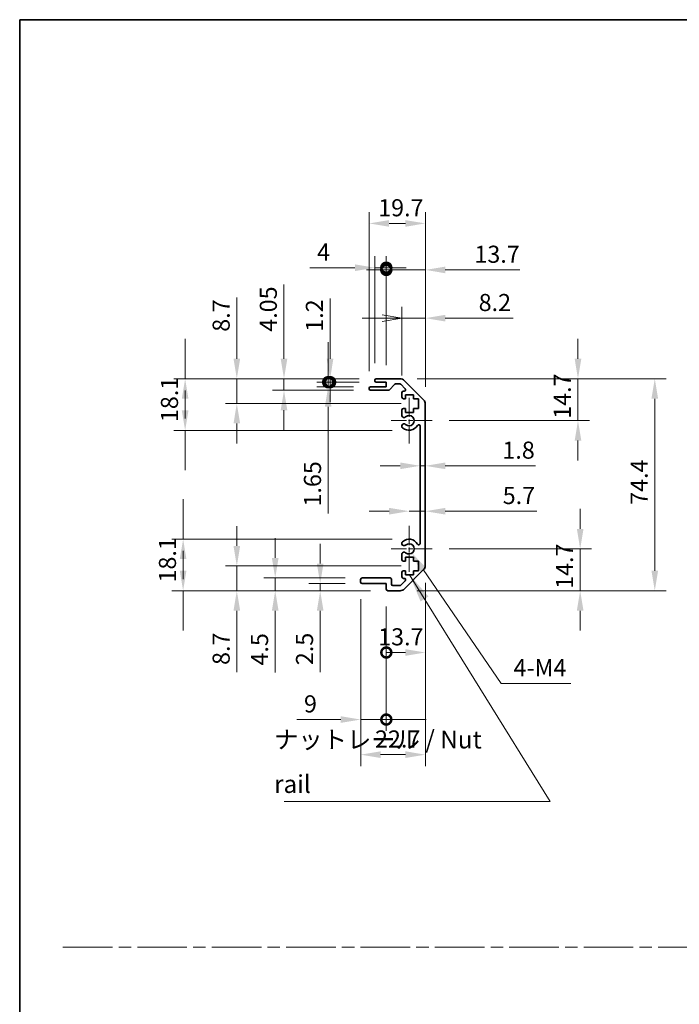
# Model space of a CAD drawing. Units: millimetres. Extents: x 0 to 6296, y -3 to 1124.
# Drawn here: x 4135 to 4367, y 357 to 703 of the extents above; entities that cross this region are included whole.
import ezdxf

# ---------------------------------------------------------------- set-up
doc = ezdxf.new("R2010")
doc.units = ezdxf.units.MM
doc.header["$LTSCALE"] = 4
doc.linetypes.add('CHAIN', pattern=[0.3543, 0.2362, -0.0295, 0.0591, -0.0295])
doc.layers.get('Defpoints').update_dxf_attribs({"lineweight": 25})
for name, color, linetype, lineweight in [('Border (ISO)', 7, 'Continuous', 35), ('Center Mark (ISO)', 131, 'Continuous', 18), ('Dimension (ISO)', 7, 'Continuous', 18), ('Dimension (ISO) @ 1', 7, 'Continuous', 18), ('Sketch Geometry (ISO)', 7, 'Continuous', 18), ('Symbol (ISO)', 7, 'Continuous', 18), ('Visible (ISO)', 7, 'Continuous', 35)]:
    doc.layers.add(name, color=color, linetype=linetype, lineweight=lineweight)
doc.styles.add('Note Text (TK)', font='txt')
doc.dimstyles.new('Default - Method 1b (TK)', dxfattribs={"dimscale": 4, "dimtxt": 2.5, "dimasz": 2.5, "dimexe": 1, "dimexo": 1.5, "dimgap": 1, "dimtad": 1, "dimtoh": 1, "dimrnd": 1e-08, "dimdsep": 46, "dimtxsty": 'Note Text (TK)', "dimcen": 0.09, "dimdle": 5, "dimclrd": 100, "dimclre": 100, "dimclrt": 7, "dimadec": 1, "dimazin": 1, "dimtfac": 1, "dimtmove": 0, "dimatfit": 3, "dimfxl": 1, "dimtolj": 1, "dimlwd": -1, "dimlwe": -1, "dimarcsym": 0})
doc.dimstyles.new('Default - Method 1b (TK)$7', dxfattribs={"dimscale": 4, "dimtxt": 2.5, "dimasz": 2.5, "dimexe": 1, "dimexo": 1.5, "dimgap": 1, "dimtad": 1, "dimtoh": 1, "dimrnd": 1e-08, "dimdsep": 46, "dimtxsty": 'Note Text (TK)', "dimcen": 0.09, "dimdle": 5, "dimclrd": 100, "dimclre": 100, "dimclrt": 7, "dimadec": 1, "dimazin": 1, "dimtfac": 1, "dimtmove": 0, "dimatfit": 3, "dimfxl": 1, "dimtolj": 1, "dimlwd": -1, "dimlwe": -1, "dimarcsym": 0})

# ---------------------------------------------------------------- blocks, each defined once
blk = doc.blocks.new('図面枠 tk図枠')
at = {"layer": 'Border (ISO)'}
for q in [(405.5, 289), (14.5, 8)]:
    blk.add_line((14.5, 289), q, dxfattribs=at)
blk = doc.blocks.new('*D119')
at = {"layer": 'Defpoints', "color": 0}
for p in [(4192.87, 520.18), (4272.2, 520.18), (4264.7, 502.08)]:
    blk.add_point(p, dxfattribs=at)
at = {"layer": 'Dimension (ISO) @ 1', "color": 100}
for p, q in [((4192.87, 527.18), (4192.87, 534.18)), ((4192.87, 520.18), (4192.87, 527.18)), ((4266.2, 520.18), (4188.87, 520.18)), ((4192.87, 509.08), (4192.87, 516.08)), ((4192.87, 513.18), (4192.87, 506.18)), ((4258.7, 502.08), (4188.87, 502.08)), ((4192.87, 502.08), (4192.87, 495.08)), ((4192.87, 495.08), (4192.87, 488.08))]:
    blk.add_line(p, q, dxfattribs=at)
for points in [[(4191.7, 513.18), (4194.03, 513.18), (4192.87, 520.18)], [(4191.7, 509.08), (4194.03, 509.08), (4192.87, 502.08)]]:
    blk.add_solid(points, dxfattribs=at)
at = {"layer": 'Dimension (ISO) @ 1', "color": 7, "insert": (4187.37, 504.97), "char_height": 6, "attachment_point": 4, "rotation": 90, "style": 'Note Text (TK)'}
blk.add_mtext('\\A1;18.1', dxfattribs=at)
blk = doc.blocks.new('*D99')
at = {"layer": 'Defpoints', "color": 0}
for p in [(4211.72, 510.78), (4275.45, 510.78), (4264.7, 502.08)]:
    blk.add_point(p, dxfattribs=at)
at = {"layer": 'Dimension (ISO)', "color": 100}
for p, q in [((4211.72, 517.78), (4211.72, 524.78)), ((4269.45, 510.78), (4207.72, 510.78)), ((4211.72, 510.78), (4211.72, 502.08)), ((4258.7, 502.08), (4207.72, 502.08)), ((4211.72, 495.08), (4211.72, 473.53))]:
    blk.add_line(p, q, dxfattribs=at)
for points in [[(4210.56, 517.78), (4212.89, 517.78), (4211.72, 510.78)], [(4210.56, 495.08), (4212.89, 495.08), (4211.72, 502.08)]]:
    blk.add_solid(points, dxfattribs=at)
at = {"layer": 'Dimension (ISO)', "color": 7, "insert": (4206.22, 476.03), "char_height": 6, "attachment_point": 4, "rotation": 90, "style": 'Note Text (TK)'}
blk.add_mtext('\\A1;8.7', dxfattribs=at)
blk = doc.blocks.new('*D98')
at = {"layer": 'Defpoints', "color": 0}
for p in [(4255.7, 506.58), (4225.2, 502.08), (4264.7, 502.08)]:
    blk.add_point(p, dxfattribs=at)
at = {"layer": 'Dimension (ISO)', "color": 100}
for p, q in [((4225.2, 513.58), (4225.2, 520.58)), ((4249.7, 506.58), (4221.2, 506.58)), ((4225.2, 506.58), (4225.2, 502.08)), ((4258.7, 502.08), (4221.2, 502.08)), ((4225.2, 495.08), (4225.2, 473.33))]:
    blk.add_line(p, q, dxfattribs=at)
for points in [[(4224.03, 513.58), (4226.37, 513.58), (4225.2, 506.58)], [(4224.03, 495.08), (4226.37, 495.08), (4225.2, 502.08)]]:
    blk.add_solid(points, dxfattribs=at)
at = {"layer": 'Dimension (ISO)', "color": 7, "insert": (4219.7, 475.83), "char_height": 6, "attachment_point": 4, "rotation": 90, "style": 'Note Text (TK)'}
blk.add_mtext('\\A1;4.5', dxfattribs=at)
blk = doc.blocks.new('*D97')
at = {"layer": 'Defpoints', "color": 0}
for p in [(4255.7, 504.58), (4240.99, 502.08), (4264.7, 502.08)]:
    blk.add_point(p, dxfattribs=at)
at = {"layer": 'Dimension (ISO)', "color": 100}
for p, q in [((4240.99, 511.58), (4240.99, 518.58)), ((4249.7, 504.58), (4236.99, 504.58)), ((4240.99, 504.58), (4240.99, 502.08)), ((4258.7, 502.08), (4236.99, 502.08)), ((4240.99, 495.08), (4240.99, 473.46))]:
    blk.add_line(p, q, dxfattribs=at)
for points in [[(4239.82, 511.58), (4242.16, 511.58), (4240.99, 504.58)], [(4239.82, 495.08), (4242.16, 495.08), (4240.99, 502.08)]]:
    blk.add_solid(points, dxfattribs=at)
at = {"layer": 'Dimension (ISO)', "color": 7, "insert": (4235.49, 475.96), "char_height": 6, "attachment_point": 4, "rotation": 90, "style": 'Note Text (TK)'}
blk.add_mtext('\\A1;2.5', dxfattribs=at)
blk = doc.blocks.new('*D96')
at = {"layer": 'Defpoints', "color": 0}
for p in [(4277.9, 510.9), (4255.2, 505.08), (4277.9, 444.55)]:
    blk.add_point(p, dxfattribs=at)
at = {"layer": 'Dimension (ISO)', "color": 100}
for p, q in [((4277.9, 504.9), (4277.9, 440.55)), ((4255.2, 499.08), (4255.2, 440.55)), ((4262.2, 444.55), (4270.9, 444.55))]:
    blk.add_line(p, q, dxfattribs=at)
for points in [[(4262.2, 445.72), (4262.2, 443.38), (4255.2, 444.55)], [(4270.9, 445.72), (4270.9, 443.38), (4277.9, 444.55)]]:
    blk.add_solid(points, dxfattribs=at)
at = {"layer": 'Dimension (ISO)', "color": 7, "insert": (4260.24, 450.05), "char_height": 6, "attachment_point": 4, "style": 'Note Text (TK)'}
blk.add_mtext('\\A1;22.7', dxfattribs=at)
blk = doc.blocks.new('_DotSmall')
at = {"color": 0, "linetype": 'ByBlock', "const_width": 0.5}
blk.add_lwpolyline([(-0.0625, 0, 1), (0.0625, 0, 1)], format="xyb", close=True, dxfattribs=at)
blk = doc.blocks.new('*D95')
at = {"layer": 'Defpoints', "color": 0}
for p in [(4277.9, 510.9), (4264.2, 502.58), (4277.9, 480.4)]:
    blk.add_point(p, dxfattribs=at)
at = {"layer": 'Dimension (ISO)', "color": 100}
for p, q in [((4277.9, 504.9), (4277.9, 476.4)), ((4264.2, 496.58), (4264.2, 476.4)), ((4264.2, 480.4), (4270.9, 480.4))]:
    blk.add_line(p, q, dxfattribs=at)
blk.add_solid([(4270.9, 481.57), (4270.9, 479.24), (4277.9, 480.4)], dxfattribs=at)
at = {"layer": 'Dimension (ISO)', "color": 100, "xscale": 7, "yscale": 7, "zscale": 7, "rotation": 180}
blk.add_blockref('_DotSmall', (4264.2, 480.4), dxfattribs=at)
at = {"layer": 'Dimension (ISO)', "color": 7, "insert": (4261.35, 485.9), "char_height": 6, "attachment_point": 4, "style": 'Note Text (TK)'}
blk.add_mtext('\\A1;13.7', dxfattribs=at)
blk = doc.blocks.new('*D94')
at = {"layer": 'Defpoints', "color": 0}
for p in [(4255.2, 505.08), (4264.2, 502.58), (4264.2, 456.87)]:
    blk.add_point(p, dxfattribs=at)
at = {"layer": 'Dimension (ISO)', "color": 100}
for p, q in [((4255.2, 499.08), (4255.2, 452.87)), ((4264.2, 496.58), (4264.2, 452.87)), ((4248.2, 456.87), (4232.79, 456.87)), ((4264.2, 456.87), (4255.2, 456.87)), ((4264.2, 456.87), (4278.2, 456.87))]:
    blk.add_line(p, q, dxfattribs=at)
blk.add_solid([(4248.2, 458.03), (4248.2, 455.7), (4255.2, 456.87)], dxfattribs=at)
at = {"layer": 'Dimension (ISO)', "color": 100, "xscale": 7, "yscale": 7, "zscale": 7, "rotation": 180}
blk.add_blockref('_DotSmall', (4264.2, 456.87), dxfattribs=at)
at = {"layer": 'Dimension (ISO)', "color": 7, "insert": (4235.29, 462.37), "char_height": 6, "attachment_point": 4, "style": 'Note Text (TK)'}
blk.add_mtext('\\A1;9', dxfattribs=at)
blk = doc.blocks.new('*D93')
at = {"layer": 'Defpoints', "color": 0}
for p in [(4272.2, 516.78), (4273.21, 515.29)]:
    blk.add_point(p, dxfattribs=at)
at = {"layer": 'Dimension (ISO)', "color": 100}
for p, q in [((4304.53, 469.57), (4277.17, 509.51)), ((4328.98, 469.57), (4304.53, 469.57))]:
    blk.add_line(p, q, dxfattribs=at)
blk.add_solid([(4278.13, 510.17), (4276.21, 508.86), (4273.21, 515.29)], dxfattribs=at)
at = {"layer": 'Dimension (ISO)', "color": 7, "insert": (4307.03, 475.07), "char_height": 6, "attachment_point": 4, "style": 'Note Text (TK)'}
blk.add_mtext('\\A1; 4-M4', dxfattribs=at)
blk = doc.blocks.new('*D120')
at = {"layer": 'Defpoints', "color": 0}
for p in [(4193.58, 576.48), (4260.7, 576.48), (4272.2, 558.37)]:
    blk.add_point(p, dxfattribs=at)
at = {"layer": 'Dimension (ISO) @ 1', "color": 100}
for p, q in [((4193.58, 583.48), (4193.58, 590.48)), ((4193.58, 576.48), (4193.58, 583.48)), ((4254.7, 576.48), (4189.58, 576.48)), ((4193.58, 565.37), (4193.58, 572.37)), ((4193.58, 569.48), (4193.58, 562.48)), ((4266.2, 558.37), (4189.58, 558.37)), ((4193.58, 558.37), (4193.58, 551.37)), ((4193.58, 551.37), (4193.58, 544.37))]:
    blk.add_line(p, q, dxfattribs=at)
for points in [[(4192.41, 569.48), (4194.75, 569.48), (4193.58, 576.48)], [(4192.41, 565.37), (4194.75, 565.37), (4193.58, 558.37)]]:
    blk.add_solid(points, dxfattribs=at)
at = {"layer": 'Dimension (ISO) @ 1', "color": 7, "insert": (4188.08, 561.27), "char_height": 6, "attachment_point": 4, "rotation": 90, "style": 'Note Text (TK)'}
blk.add_mtext('\\A1;18.1', dxfattribs=at)
blk = doc.blocks.new('*D91')
at = {"layer": 'Defpoints', "color": 0}
for p in [(4211.72, 576.48), (4260.7, 576.48), (4275.45, 567.78)]:
    blk.add_point(p, dxfattribs=at)
at = {"layer": 'Dimension (ISO)', "color": 100}
for p, q in [((4211.72, 583.48), (4211.72, 605.02)), ((4254.7, 576.48), (4207.72, 576.48)), ((4211.72, 567.78), (4211.72, 576.48)), ((4269.45, 567.78), (4207.72, 567.78)), ((4211.72, 560.78), (4211.72, 553.78))]:
    blk.add_line(p, q, dxfattribs=at)
for points in [[(4210.56, 583.48), (4212.89, 583.48), (4211.72, 576.48)], [(4210.56, 560.78), (4212.89, 560.78), (4211.72, 567.78)]]:
    blk.add_solid(points, dxfattribs=at)
at = {"layer": 'Dimension (ISO)', "color": 7, "insert": (4206.22, 592.98), "char_height": 6, "attachment_point": 4, "rotation": 90, "style": 'Note Text (TK)'}
blk.add_mtext('\\A1;8.7', dxfattribs=at)
blk = doc.blocks.new('*D90')
at = {"layer": 'Defpoints', "color": 0}
for p in [(4228.28, 576.48), (4260.7, 576.48), (4258.7, 572.43)]:
    blk.add_point(p, dxfattribs=at)
at = {"layer": 'Dimension (ISO)', "color": 100}
for p, q in [((4228.28, 583.48), (4228.28, 609.59)), ((4254.7, 576.48), (4224.28, 576.48)), ((4228.28, 572.43), (4228.28, 576.48)), ((4252.7, 572.43), (4224.28, 572.43)), ((4228.28, 565.43), (4228.28, 558.43))]:
    blk.add_line(p, q, dxfattribs=at)
for points in [[(4227.12, 583.48), (4229.45, 583.48), (4228.28, 576.48)], [(4227.12, 565.43), (4229.45, 565.43), (4228.28, 572.43)]]:
    blk.add_solid(points, dxfattribs=at)
at = {"layer": 'Dimension (ISO)', "color": 7, "insert": (4222.78, 592.98), "char_height": 6, "attachment_point": 4, "rotation": 90, "style": 'Note Text (TK)'}
blk.add_mtext('\\A1;4.05', dxfattribs=at)
blk = doc.blocks.new('*D89')
at = {"layer": 'Defpoints', "color": 0}
for p in [(4243.79, 575.28), (4260.7, 575.28), (4258.7, 573.63)]:
    blk.add_point(p, dxfattribs=at)
at = {"layer": 'Dimension (ISO)', "color": 100}
for p, q in [((4243.79, 575.28), (4243.79, 589.28)), ((4254.7, 575.28), (4239.79, 575.28)), ((4243.79, 575.28), (4243.79, 573.63)), ((4252.7, 573.63), (4239.79, 573.63)), ((4243.79, 566.63), (4243.79, 529.13))]:
    blk.add_line(p, q, dxfattribs=at)
blk.add_solid([(4242.62, 566.63), (4244.95, 566.63), (4243.79, 573.63)], dxfattribs=at)
at = {"layer": 'Dimension (ISO)', "color": 100, "xscale": 7, "yscale": 7, "zscale": 7, "rotation": 270}
blk.add_blockref('_DotSmall', (4243.79, 575.28), dxfattribs=at)
at = {"layer": 'Dimension (ISO)', "color": 7, "insert": (4238.29, 531.63), "char_height": 6, "attachment_point": 4, "rotation": 90, "style": 'Note Text (TK)'}
blk.add_mtext('\\A1;1.65', dxfattribs=at)
blk = doc.blocks.new('*D88')
at = {"layer": 'Defpoints', "color": 0}
for p in [(4244.46, 576.48), (4260.7, 576.48), (4260.7, 575.28)]:
    blk.add_point(p, dxfattribs=at)
at = {"layer": 'Dimension (ISO)', "color": 100}
for p, q in [((4244.46, 583.48), (4244.46, 604.61)), ((4254.7, 576.48), (4240.46, 576.48)), ((4254.7, 575.28), (4240.46, 575.28)), ((4244.46, 575.28), (4244.46, 576.48)), ((4244.46, 575.28), (4244.46, 568.28))]:
    blk.add_line(p, q, dxfattribs=at)
blk.add_solid([(4243.29, 583.48), (4245.62, 583.48), (4244.46, 576.48)], dxfattribs=at)
at = {"layer": 'Dimension (ISO)', "color": 100, "xscale": 7, "yscale": 7, "zscale": 7, "rotation": 90}
blk.add_blockref('_DotSmall', (4244.46, 575.28), dxfattribs=at)
at = {"layer": 'Dimension (ISO)', "color": 7, "insert": (4238.96, 592.98), "char_height": 6, "attachment_point": 4, "rotation": 90, "style": 'Note Text (TK)'}
blk.add_mtext('\\A1;1.2', dxfattribs=at)
blk = doc.blocks.new('*D87')
at = {"layer": 'Defpoints', "color": 0}
for p in [(4277.9, 631), (4258.2, 573.13), (4277.9, 567.65)]:
    blk.add_point(p, dxfattribs=at)
at = {"layer": 'Dimension (ISO)', "color": 100}
for p, q in [((4258.2, 579.13), (4258.2, 635)), ((4277.9, 573.65), (4277.9, 635)), ((4265.2, 631), (4270.9, 631))]:
    blk.add_line(p, q, dxfattribs=at)
for points in [[(4265.2, 632.16), (4265.2, 629.83), (4258.2, 631)], [(4270.9, 632.16), (4270.9, 629.83), (4277.9, 631)]]:
    blk.add_solid(points, dxfattribs=at)
at = {"layer": 'Dimension (ISO)', "color": 7, "insert": (4261.35, 636.5), "char_height": 6, "attachment_point": 4, "style": 'Note Text (TK)'}
blk.add_mtext('\\A1;19.7', dxfattribs=at)
blk = doc.blocks.new('*D86')
at = {"layer": 'Defpoints', "color": 0}
for p in [(4260.2, 615.45), (4260.2, 575.98), (4264.2, 575.28)]:
    blk.add_point(p, dxfattribs=at)
at = {"layer": 'Dimension (ISO)', "color": 100}
for p, q in [((4260.2, 581.98), (4260.2, 619.45)), ((4264.2, 581.28), (4264.2, 619.45)), ((4253.2, 615.45), (4237.41, 615.45)), ((4264.2, 615.45), (4260.2, 615.45)), ((4264.2, 615.45), (4271.2, 615.45))]:
    blk.add_line(p, q, dxfattribs=at)
blk.add_solid([(4253.2, 616.61), (4253.2, 614.28), (4260.2, 615.45)], dxfattribs=at)
at = {"layer": 'Dimension (ISO)', "color": 100, "xscale": 7, "yscale": 7, "zscale": 7, "rotation": 180}
blk.add_blockref('_DotSmall', (4264.2, 615.45), dxfattribs=at)
at = {"layer": 'Dimension (ISO)', "color": 7, "insert": (4239.91, 620.95), "char_height": 6, "attachment_point": 4, "style": 'Note Text (TK)'}
blk.add_mtext('\\A1;4', dxfattribs=at)
blk = doc.blocks.new('*D85')
at = {"layer": 'Defpoints', "color": 0}
for p in [(4277.9, 614.68), (4264.2, 575.28), (4277.9, 567.65)]:
    blk.add_point(p, dxfattribs=at)
at = {"layer": 'Dimension (ISO)', "color": 100}
for p, q in [((4264.2, 581.28), (4264.2, 618.68)), ((4277.9, 573.65), (4277.9, 618.68)), ((4264.2, 614.68), (4257.2, 614.68)), ((4264.2, 614.68), (4277.9, 614.68)), ((4284.9, 614.68), (4311.03, 614.68))]:
    blk.add_line(p, q, dxfattribs=at)
blk.add_solid([(4284.9, 615.84), (4284.9, 613.51), (4277.9, 614.68)], dxfattribs=at)
at = {"layer": 'Dimension (ISO)', "color": 100, "xscale": 7, "yscale": 7, "zscale": 7}
blk.add_blockref('_DotSmall', (4264.2, 614.68), dxfattribs=at)
at = {"layer": 'Dimension (ISO)', "color": 7, "insert": (4295.13, 620.18), "char_height": 6, "attachment_point": 4, "style": 'Note Text (TK)'}
blk.add_mtext('\\A1;13.7', dxfattribs=at)
blk = doc.blocks.new('_Open')
at = {"color": 0, "linetype": 'ByBlock', "lineweight": -2}
for p, q in [((-1, 0.167), (0, 0)), ((-1, -0.167), (0, 0)), ((0, 0), (-1, 0))]:
    blk.add_line(p, q, dxfattribs=at)
blk = doc.blocks.new('*D84')
at = {"layer": 'Defpoints', "color": 0}
for p in [(4277.9, 597.74), (4269.7, 571.63), (4277.9, 567.65)]:
    blk.add_point(p, dxfattribs=at)
at = {"layer": 'Dimension (ISO)', "color": 100}
for p, q in [((4269.7, 577.63), (4269.7, 601.74)), ((4277.9, 573.65), (4277.9, 601.74)), ((4262.7, 597.74), (4255.7, 597.74)), ((4269.7, 597.74), (4277.9, 597.74)), ((4284.9, 597.74), (4308.77, 597.74))]:
    blk.add_line(p, q, dxfattribs=at)
blk.add_solid([(4284.9, 598.91), (4284.9, 596.57), (4277.9, 597.74)], dxfattribs=at)
at = {"layer": 'Dimension (ISO)', "color": 100, "xscale": 7, "yscale": 7, "zscale": 7}
blk.add_blockref('_Open', (4269.7, 597.74), dxfattribs=at)
at = {"layer": 'Dimension (ISO)', "color": 7, "insert": (4296.62, 603.24), "char_height": 6, "attachment_point": 4, "style": 'Note Text (TK)'}
blk.add_mtext('\\A1;8.2', dxfattribs=at)
blk = doc.blocks.new('*D83')
at = {"layer": 'Defpoints', "color": 0}
for p in [(4269.07, 576.48), (4269.07, 502.08), (4358.44, 502.08)]:
    blk.add_point(p, dxfattribs=at)
at = {"layer": 'Dimension (ISO)', "color": 100}
for p, q in [((4275.07, 576.48), (4362.44, 576.48)), ((4358.44, 569.48), (4358.44, 509.08)), ((4275.07, 502.08), (4362.44, 502.08))]:
    blk.add_line(p, q, dxfattribs=at)
for points in [[(4357.27, 569.48), (4359.61, 569.48), (4358.44, 576.48)], [(4357.27, 509.08), (4359.61, 509.08), (4358.44, 502.08)]]:
    blk.add_solid(points, dxfattribs=at)
at = {"layer": 'Dimension (ISO)', "color": 7, "insert": (4352.94, 532.23), "char_height": 6, "attachment_point": 4, "rotation": 90, "style": 'Note Text (TK)'}
blk.add_mtext('\\A1;74.4', dxfattribs=at)
blk = doc.blocks.new('*D82')
at = {"layer": 'Defpoints', "color": 0}
for p in [(4276.1, 547.76), (4277.9, 547.76), (4277.9, 545.92)]:
    blk.add_point(p, dxfattribs=at)
at = {"layer": 'Dimension (ISO)', "color": 100}
for p, q in [((4269.1, 545.92), (4262.1, 545.92)), ((4276.1, 545.92), (4277.9, 545.92)), ((4284.9, 545.92), (4316.62, 545.92))]:
    blk.add_line(p, q, dxfattribs=at)
for points in [[(4269.1, 547.09), (4269.1, 544.76), (4276.1, 545.92)], [(4284.9, 547.09), (4284.9, 544.76), (4277.9, 545.92)]]:
    blk.add_solid(points, dxfattribs=at)
at = {"layer": 'Dimension (ISO)', "color": 7, "insert": (4304.95, 551.42), "char_height": 6, "attachment_point": 4, "style": 'Note Text (TK)'}
blk.add_mtext('\\A1;1.8', dxfattribs=at)
blk = doc.blocks.new('*D81')
at = {"layer": 'Defpoints', "color": 0}
for p in [(4280.25, 516.78), (4269.07, 502.08), (4332.25, 502.08)]:
    blk.add_point(p, dxfattribs=at)
at = {"layer": 'Dimension (ISO)', "color": 100}
for p, q in [((4332.25, 523.78), (4332.25, 530.78)), ((4286.25, 516.78), (4336.25, 516.78)), ((4332.25, 516.78), (4332.25, 502.08)), ((4275.07, 502.08), (4336.25, 502.08)), ((4332.25, 495.08), (4332.25, 488.08))]:
    blk.add_line(p, q, dxfattribs=at)
for points in [[(4331.09, 523.78), (4333.42, 523.78), (4332.25, 516.78)], [(4331.09, 495.08), (4333.42, 495.08), (4332.25, 502.08)]]:
    blk.add_solid(points, dxfattribs=at)
at = {"layer": 'Dimension (ISO)', "color": 7, "insert": (4326.75, 502.73), "char_height": 6, "attachment_point": 4, "rotation": 90, "style": 'Note Text (TK)'}
blk.add_mtext('\\A1;14.7', dxfattribs=at)
blk = doc.blocks.new('*D80')
at = {"layer": 'Defpoints', "color": 0}
for p in [(4277.9, 529.99), (4277.9, 529.99), (4272.2, 516.78)]:
    blk.add_point(p, dxfattribs=at)
at = {"layer": 'Dimension (ISO)', "color": 100}
for p, q in [((4265.2, 529.99), (4258.2, 529.99)), ((4272.2, 529.99), (4277.9, 529.99)), ((4284.9, 529.99), (4317.08, 529.99))]:
    blk.add_line(p, q, dxfattribs=at)
for points in [[(4265.2, 531.16), (4265.2, 528.82), (4272.2, 529.99)], [(4284.9, 531.16), (4284.9, 528.82), (4277.9, 529.99)]]:
    blk.add_solid(points, dxfattribs=at)
at = {"layer": 'Dimension (ISO)', "color": 7, "insert": (4305.07, 535.49), "char_height": 6, "attachment_point": 4, "style": 'Note Text (TK)'}
blk.add_mtext('\\A1;5.7', dxfattribs=at)
blk = doc.blocks.new('*D79')
at = {"layer": 'Defpoints', "color": 0}
for p in [(4269.07, 576.48), (4280.25, 561.78), (4331.48, 561.78)]:
    blk.add_point(p, dxfattribs=at)
at = {"layer": 'Dimension (ISO)', "color": 100}
for p, q in [((4331.48, 583.48), (4331.48, 590.48)), ((4275.07, 576.48), (4335.48, 576.48)), ((4331.48, 576.48), (4331.48, 561.78)), ((4286.25, 561.78), (4335.48, 561.78)), ((4331.48, 554.78), (4331.48, 547.78))]:
    blk.add_line(p, q, dxfattribs=at)
for points in [[(4330.32, 583.48), (4332.65, 583.48), (4331.48, 576.48)], [(4330.32, 554.78), (4332.65, 554.78), (4331.48, 561.78)]]:
    blk.add_solid(points, dxfattribs=at)
at = {"layer": 'Dimension (ISO)', "color": 7, "insert": (4325.98, 562.43), "char_height": 6, "attachment_point": 4, "rotation": 90, "style": 'Note Text (TK)'}
blk.add_mtext('\\A1;14.7', dxfattribs=at)

msp = doc.modelspace()

# ---------------------------------------------------------------- linework, layer by layer
at = {"layer": 'Center Mark (ISO)', "linetype": 'CHAIN', "ltscale": 7.156076}
for p, q in [((4272.1955, 569.8251), (4272.1955, 553.7251)), ((4272.1955, 524.8251), (4272.1955, 508.7251))]:
    msp.add_line(p, q, dxfattribs=at)
at = {"layer": 'Center Mark (ISO)', "linetype": 'CHAIN', "ltscale": 6.356007}
for p, q in [((4280.2455, 561.7751), (4265.9455, 561.7751)), ((4280.2455, 516.7751), (4265.9455, 516.7751))]:
    msp.add_line(p, q, dxfattribs=at)
at = {"layer": 'Sketch Geometry (ISO)', "color": 4, "linetype": 'CHAIN', "ltscale": 18.425652}
msp.add_line((4150.703, 377.014), (5100.1878, 377.014), dxfattribs=at)
at = {"layer": 'Visible (ISO)'}
for p, q in [((4260.1955, 575.7751), (4260.1955, 575.9751)), ((4260.6955, 576.4751), (4269.0671, 576.4751)), ((4264.1955, 575.2751), (4260.6955, 575.2751)), ((4264.1955, 573.6251), (4264.1955, 575.2751)), ((4267.0464, 574.5072), (4265.3447, 572.5929)), ((4268.9428, 574.6751), (4267.4201, 574.6751)), ((4270.8464, 572.9786), (4269.2964, 574.5286)), ((4270.4813, 575.8893), (4277.3098, 569.0608)), ((4258.1955, 572.9251), (4258.1955, 573.1251)), ((4258.6955, 573.6251), (4264.1955, 573.6251)), ((4264.971, 572.4251), (4258.6955, 572.4251)), ((4269.6955, 569.9751), (4269.6955, 571.6251)), ((4270.1955, 572.1251), (4270.4928, 572.1251)), ((4270.9455, 570.8751), (4270.9455, 569.4751)), ((4273.7455, 570.8751), (4270.9455, 570.8751)), ((4273.7455, 569.4751), (4273.7455, 570.8751)), ((4270.9455, 569.4751), (4270.1955, 569.4751)), ((4275.4455, 569.4751), (4273.7455, 569.4751)), ((4275.4455, 566.0751), (4275.4455, 569.4751)), ((4277.8955, 567.6466), (4277.8955, 510.9035)), ((4269.6955, 563.4477), (4269.6955, 565.5751)), ((4270.1955, 566.0751), (4270.9455, 566.0751)), ((4270.9455, 566.0751), (4270.9455, 564.6751)), ((4270.9455, 564.6751), (4273.7455, 564.6751)), ((4273.7455, 566.0751), (4275.4455, 566.0751)), ((4273.7455, 564.6751), (4273.7455, 566.0751)), ((4269.6954, 559.5882), (4269.6955, 560.1024)), ((4276.0955, 518.6848), (4276.0955, 559.8653)), ((4269.6955, 518.4477), (4269.6954, 518.9619)), ((4269.6955, 512.9751), (4269.6955, 515.1024)), ((4270.9455, 512.4751), (4270.1955, 512.4751)), ((4270.9455, 513.8751), (4270.9455, 512.4751)), ((4273.7455, 513.8751), (4270.9455, 513.8751)), ((4273.7455, 512.4751), (4273.7455, 513.8751)), ((4275.4455, 512.4751), (4273.7455, 512.4751)), ((4275.4455, 509.0751), (4275.4455, 512.4751)), ((4269.6955, 506.9251), (4269.6955, 508.5751)), ((4270.1955, 509.0751), (4270.9455, 509.0751)), ((4277.3098, 509.4893), (4270.4813, 502.6608)), ((4270.9455, 509.0751), (4270.9455, 507.6751)), ((4273.7455, 509.0751), (4275.4455, 509.0751)), ((4273.7455, 507.6751), (4273.7455, 509.0751)), ((4255.1955, 505.0751), (4255.1955, 506.0751)), ((4255.6955, 506.5751), (4265.4955, 506.5751)), ((4264.1955, 504.5751), (4255.6955, 504.5751)), ((4264.1955, 502.5751), (4264.1955, 504.5751)), ((4265.9955, 506.0751), (4265.9955, 504.3751)), ((4269.2964, 504.0215), (4270.8464, 505.5715)), ((4270.4928, 506.4251), (4270.1955, 506.4251)), ((4270.9455, 507.6751), (4273.7455, 507.6751)), ((4269.0671, 502.0751), (4264.6955, 502.0751)), ((4266.4955, 503.8751), (4268.9428, 503.8751))]:
    msp.add_line(p, q, dxfattribs=at)
for centre, radius, start, end in [((4260.6955, 575.9751), 0.5, 90, 180), ((4260.6955, 575.7751), 0.5, 180, 270), ((4267.4201, 574.1751), 0.5, 90, 138.366461), ((4268.9428, 574.1751), 0.5, 45, 90), ((4269.0671, 574.4751), 2, 45, 90), ((4258.6955, 573.1251), 0.5, 90, 180), ((4258.6955, 572.9251), 0.5, 180, 270), ((4264.971, 572.9251), 0.5, 270, 318.366461), ((4270.1955, 571.6251), 0.5, 90, 180), ((4270.4928, 572.6251), 0.5, 270, 45), ((4270.1955, 569.9751), 0.5, 180, 270), ((4275.8955, 567.6466), 2, 0, 45), ((4270.1955, 565.5751), 0.5, 90, 180), ((4270.4531, 563.7048), 0.8, 198.743901, 312.079787), ((4272.1955, 561.7751), 1.8, 227.920213, 132.079787), ((4270.4531, 559.8453), 0.8, 47.920213, 161.256099), ((4272.1955, 561.7751), 3.4001, 227.920213, 330.679471), ((4275.5958, 559.8653), 0.4997, 0, 150.679471), ((4270.4531, 559.8453), 0.8001, 198.743901, 227.920213), ((4270.4531, 518.7048), 0.8001, 132.079787, 161.256099), ((4270.4531, 518.7048), 0.8, 198.743901, 312.079787), ((4272.1955, 516.7751), 3.4001, 29.320529, 132.079787), ((4272.1955, 516.7751), 1.8, 227.920213, 132.079787), ((4275.5958, 518.6848), 0.4997, 209.320529, 0), ((4270.4531, 514.8453), 0.8, 47.920213, 161.256099), ((4270.1955, 512.9751), 0.5, 180, 270), ((4270.1955, 508.5751), 0.5, 90, 180), ((4275.8955, 510.9035), 2, 315, 0), ((4255.6955, 506.0751), 0.5, 90, 180), ((4255.6955, 505.0751), 0.5, 180, 270), ((4265.4955, 506.0751), 0.5, 0, 90), ((4270.1955, 506.9251), 0.5, 180, 270), ((4270.4928, 505.9251), 0.5, 315, 90), ((4264.6955, 502.5751), 0.5, 180, 270), ((4266.4955, 504.3751), 0.5, 180, 270), ((4268.9428, 504.3751), 0.5, 270, 315), ((4269.0671, 504.0751), 2, 270, 315)]:
    msp.add_arc(centre, radius, start, end, dxfattribs=at)

# ---------------------------------------------------------------- block references
at = {"xscale": 2.5, "yscale": 2.5, "zscale": 2.5}
msp.add_blockref('図面枠 tk図枠', (4099.25, -20), dxfattribs=at)

# ---------------------------------------------------------------- texts
at = {"layer": 'Symbol (ISO)', "color": 7, "insert": (4224.8161, 429.1526), "char_height": 6.25, "width": 86.915207, "attachment_point": 7, "line_spacing_factor": 1.5, "style": 'Note Text (TK)'}
msp.add_mtext('{ナットレール / Nut rail}', dxfattribs=at)

# ---------------------------------------------------------------- dimensions: what is measured, and where the dimension line sits
at = {"layer": 'Dimension (ISO) @ 1', "color": 100}
for base, p1, p2, angle, override, picture, middle, dimtype in [((4277.8955, 630.9958), (4258.1955, 573.1251), (4277.8955, 567.6466), 180, {"dimscale": 1, "dimtxt": 6, "dimasz": 7, "dimexe": 4, "dimexo": 6, "dimgap": 2.5, "dimtoh": 0, "dimdec": 2, "dimcen": 0.36, "dimtp": 0, "dimtm": 0, "dimtdec": 2, "dimtix": 0, "dimtofl": 0, "dimtmove": 0, "dimatfit": 1}, '*D87', (4268.0455, 630.9958), 128), ((4260.1955, 615.4465), (4264.1955, 575.2751), (4260.1955, 575.9751), 180, {"dimscale": 1, "dimtxt": 6, "dimasz": 7, "dimexe": 4, "dimexo": 6, "dimgap": 2.5, "dimtoh": 0, "dimblk1": 'DotSmall', "dimsah": 1, "dimcen": 0.36, "dimdle": 0, "dimtix": 0, "dimtofl": 1, "dimtmove": 0, "dimatfit": 1}, '*D86', (4241.8035, 615.4465), 128), ((4277.8955, 614.6767), (4264.1955, 575.2751), (4277.8955, 567.6466), 180, {"dimscale": 1, "dimtxt": 6, "dimasz": 7, "dimexe": 4, "dimexo": 6, "dimgap": 2.5, "dimtoh": 0, "dimblk1": 'DotSmall', "dimsah": 1, "dimcen": 0.36, "dimdle": 0, "dimtix": 0, "dimtofl": 1, "dimtmove": 0, "dimatfit": 1}, '*D85', (4301.8329, 614.6767), 128), ((4228.2818, 576.4751), (4258.6955, 572.4251), (4260.6955, 576.4751), 90, {"dimscale": 1, "dimtxt": 6, "dimasz": 7, "dimexe": 4, "dimexo": 6, "dimgap": 2.5, "dimtoh": 0, "dimcen": 0.36, "dimtix": 0, "dimtofl": 1, "dimtmove": 0, "dimatfit": 1}, '*D90', (4228.2818, 600.0319), 128), ((4211.7232, 576.4751), (4275.4455, 567.7751), (4260.6955, 576.4751), 270, {"dimscale": 1, "dimtxt": 6, "dimasz": 7, "dimexe": 4, "dimexo": 6, "dimgap": 2.5, "dimtoh": 0, "dimcen": 0.36, "dimtix": 0, "dimtofl": 1, "dimtmove": 0, "dimatfit": 1}, '*D91', (4211.7232, 597.7478), 128), ((4277.8955, 597.7409), (4269.6955, 571.6251), (4277.8955, 567.6466), 180, {"dimscale": 1, "dimtxt": 6, "dimasz": 7, "dimexe": 4, "dimexo": 6, "dimgap": 2.5, "dimtoh": 0, "dimblk1": 'Open', "dimsah": 1, "dimcen": 0.36, "dimtix": 0, "dimtofl": 1, "dimtmove": 0, "dimatfit": 1}, '*D84', (4301.4478, 597.7409), 128), ((4244.4554, 576.4751), (4260.6955, 575.2751), (4260.6955, 576.4751), 90, {"dimscale": 1, "dimtxt": 6, "dimasz": 7, "dimexe": 4, "dimexo": 6, "dimgap": 2.5, "dimtoh": 0, "dimblk1": 'DotSmall', "dimsah": 1, "dimcen": 0.36, "dimdle": 0, "dimtix": 0, "dimtofl": 1, "dimtmove": 0, "dimatfit": 1}, '*D88', (4244.4554, 597.5432), 128), ((4193.5813, 576.4751), (4272.1955, 558.3749), (4260.6955, 576.4751), 90, {"dimscale": 1, "dimtxt": 6, "dimasz": 7, "dimexe": 4, "dimexo": 6, "dimgap": 2.5, "dimtoh": 0, "dimdec": 2, "dimcen": 0.36, "dimtp": 0, "dimtm": 0, "dimtdec": 2, "dimtix": 0, "dimtofl": 0, "dimtmove": 0, "dimatfit": 3}, '*D120', (4193.5813, 567.425), 160), ((4243.7866, 575.2751), (4258.6955, 573.6251), (4260.6955, 575.2751), 90, {"dimscale": 1, "dimtxt": 6, "dimasz": 7, "dimexe": 4, "dimexo": 6, "dimgap": 2.5, "dimtoh": 0, "dimdec": 2, "dimblk2": 'DotSmall', "dimsah": 1, "dimcen": 0.36, "dimdle": 0, "dimtp": 0, "dimtm": 0, "dimtdec": 2, "dimtix": 0, "dimtofl": 1, "dimtmove": 0, "dimatfit": 1}, '*D89', (4243.7866, 538.3751), 128), ((4331.4843, 561.7751), (4269.0671, 576.4751), (4280.2455, 561.7751), 90, {"dimscale": 1, "dimtxt": 6, "dimasz": 7, "dimexe": 4, "dimexo": 6, "dimgap": 2.5, "dimtoh": 0, "dimcen": 0.36, "dimtix": 0, "dimtofl": 1, "dimtmove": 0, "dimatfit": 1}, '*D79', (4331.4843, 569.1251), 128), ((4358.4402, 502.0751), (4269.0671, 576.4751), (4269.0671, 502.0751), 90, {"dimscale": 1, "dimtxt": 6, "dimasz": 7, "dimexe": 4, "dimexo": 6, "dimgap": 2.5, "dimtoh": 0, "dimcen": 0.36, "dimtix": 0, "dimtofl": 0, "dimtmove": 0, "dimatfit": 1}, '*D83', (4358.4402, 539.2353), 128), ((4277.8955, 529.9894), (4272.1955, 516.7751), (4277.8955, 529.9894), 180, {"dimscale": 1, "dimtxt": 6, "dimasz": 7, "dimexe": 4, "dimexo": 6, "dimgap": 2.5, "dimtoh": 0, "dimdec": 2, "dimcen": 0.36, "dimse1": 1, "dimse2": 1, "dimtp": 0, "dimtm": 0, "dimtdec": 2, "dimtix": 0, "dimtofl": 1, "dimtmove": 0, "dimatfit": 1}, '*D80', (4309.8217, 529.9894), 128), ((4192.868, 520.1752), (4264.6955, 502.0751), (4272.1955, 520.1752), 90, {"dimscale": 1, "dimtxt": 6, "dimasz": 7, "dimexe": 4, "dimexo": 6, "dimgap": 2.5, "dimtoh": 0, "dimdec": 2, "dimcen": 0.36, "dimtp": 0, "dimtm": 0, "dimtdec": 2, "dimtix": 0, "dimtofl": 0, "dimtmove": 0, "dimatfit": 3}, '*D119', (4192.868, 511.1251), 160), ((4332.2545, 502.0751), (4280.2455, 516.7751), (4269.0671, 502.0751), 90, {"dimscale": 1, "dimtxt": 6, "dimasz": 7, "dimexe": 4, "dimexo": 6, "dimgap": 2.5, "dimtoh": 0, "dimcen": 0.36, "dimtix": 0, "dimtofl": 1, "dimtmove": 0, "dimatfit": 1}, '*D81', (4332.2545, 509.4251), 128), ((4211.7232, 510.7751), (4264.6955, 502.0751), (4275.4455, 510.7751), 90, {"dimscale": 1, "dimtxt": 6, "dimasz": 7, "dimexe": 4, "dimexo": 6, "dimgap": 2.5, "dimtoh": 0, "dimcen": 0.36, "dimtix": 0, "dimtofl": 1, "dimtmove": 0, "dimatfit": 1}, '*D99', (4211.7232, 480.8023), 128), ((4225.2012, 502.0751), (4255.6955, 506.5751), (4264.6955, 502.0751), 270, {"dimscale": 1, "dimtxt": 6, "dimasz": 7, "dimexe": 4, "dimexo": 6, "dimgap": 2.5, "dimtoh": 0, "dimcen": 0.36, "dimtix": 0, "dimtofl": 1, "dimtmove": 0, "dimatfit": 1}, '*D98', (4225.2012, 480.7001), 128), ((4240.9896, 502.0751), (4255.6955, 504.5751), (4264.6955, 502.0751), 90, {"dimscale": 1, "dimtxt": 6, "dimasz": 7, "dimexe": 4, "dimexo": 6, "dimgap": 2.5, "dimtoh": 0, "dimcen": 0.36, "dimtix": 0, "dimtofl": 1, "dimtmove": 0, "dimatfit": 1}, '*D97', (4240.9896, 480.7682), 128), ((4277.8955, 444.5488), (4255.1955, 505.0751), (4277.8955, 510.9035), 180, {"dimscale": 1, "dimtxt": 6, "dimasz": 7, "dimexe": 4, "dimexo": 6, "dimgap": 2.5, "dimtoh": 0, "dimcen": 0.36, "dimtix": 0, "dimtofl": 0, "dimtmove": 0, "dimatfit": 1}, '*D96', (4267.1753, 444.5488), 128), ((4277.8955, 480.4041), (4264.1955, 502.5751), (4277.8955, 510.9035), 180, {"dimscale": 1, "dimtxt": 6, "dimasz": 7, "dimexe": 4, "dimexo": 6, "dimgap": 2.5, "dimtoh": 0, "dimdec": 2, "dimblk1": 'DotSmall', "dimsah": 1, "dimcen": 0.36, "dimdle": 0, "dimtp": 0, "dimtm": 0, "dimtdec": 2, "dimtix": 0, "dimtofl": 1, "dimtmove": 0, "dimatfit": 1}, '*D95', (4268.0455, 480.4041), 128), ((4264.1955, 456.8657), (4255.1955, 505.0751), (4264.1955, 502.5751), 180, {"dimscale": 1, "dimtxt": 6, "dimasz": 7, "dimexe": 4, "dimexo": 6, "dimgap": 2.5, "dimtoh": 0, "dimblk2": 'DotSmall', "dimsah": 1, "dimcen": 0.36, "dimdle": 0, "dimtix": 0, "dimtofl": 1, "dimtmove": 0, "dimatfit": 1}, '*D94', (4236.991, 456.8657), 128)]:
    dim = msp.add_linear_dim(base=base, p1=p1, p2=p2, angle=angle, dimstyle='Default - Method 1b (TK)', override=override, dxfattribs=at)
    dim.commit()
    dim.dimension.update_dxf_attribs({"geometry": picture, "text_midpoint": middle, "dimtype": dimtype})
dim = msp.add_linear_dim(base=(4277.8955, 545.9233), p1=(4276.0955, 547.7614), p2=(4277.8955, 547.7614), dimstyle='Default - Method 1b (TK)', override={"dimscale": 1, "dimtxt": 6, "dimasz": 7, "dimexe": 4, "dimexo": 6, "dimgap": 2.5, "dimtoh": 0, "dimdec": 2, "dimcen": 0.36, "dimse1": 1, "dimse2": 1, "dimtp": 0, "dimtm": 0, "dimtdec": 2, "dimtix": 0, "dimtofl": 1, "dimtmove": 0, "dimatfit": 1}, dxfattribs=at)
dim.commit()
dim.dimension.update_dxf_attribs({"geometry": '*D82', "text_midpoint": (4309.5376, 545.9233), "dimtype": 128})
dim = msp.add_radius_dim(center=(4272.1955, 516.7751), mpoint=(4273.2127, 515.29), text=' 4-M4', dimstyle='Default - Method 1b (TK)', override={"dimscale": 1, "dimtxt": 6, "dimasz": 7, "dimexe": 4, "dimexo": 6, "dimgap": 2.5, "dimtih": 1, "dimcen": 0, "dimtix": 0, "dimtofl": 0, "dimtmove": 0, "dimatfit": 3}, dxfattribs=at)
dim.commit()
dim.dimension.update_dxf_attribs({"geometry": '*D93', "text_midpoint": (4318.0057, 469.5676), "dimtype": 132})

# ---------------------------------------------------------------- leaders
at = {"layer": 'Symbol (ISO)', "color": 100, "annotation_type": 0, "has_hookline": 1, "hookline_direction": 1, "text_width": 83.3807}
msp.add_leader([(4272.3455, 507.6751), (4321.7313, 428.1109), (4311.7313, 428.1109)], dimstyle='Default - Method 1b (TK)$7', override={"dimgap": 0, "dimtad": 1}, dxfattribs=at)

doc.saveas('drawing.dxf')
